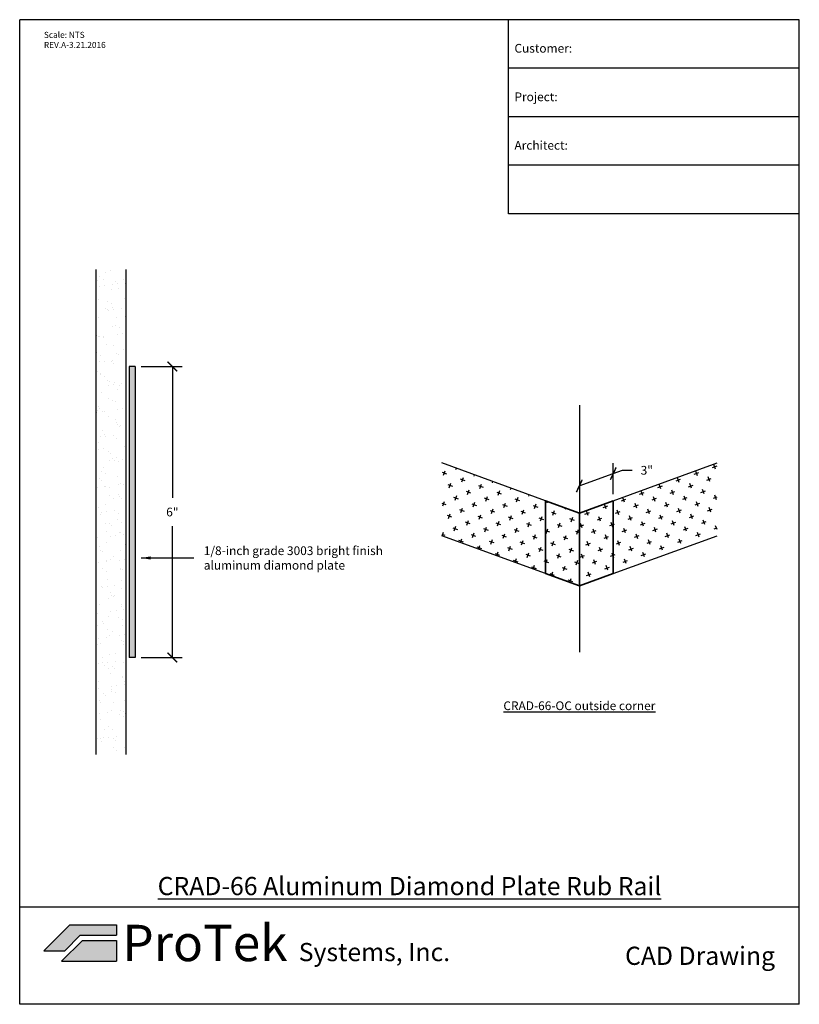
# Model space of a CAD drawing. Units: inches. Extents: x 88.9 to 96.9, y 89.3 to 99.5.
import ezdxf

# ---------------------------------------------------------------- set-up
doc = ezdxf.new("R2010")
doc.units = ezdxf.units.IN
doc.header["$MEASUREMENT"] = 0
doc.styles.get("Standard").update_dxf_attribs({"font": 'arial.ttf'})
doc.dimstyles.get("Standard").update_dxf_attribs({"dimtxt": 0.09, "dimasz": 0.1, "dimexe": 0.1, "dimexo": 0.0625, "dimgap": 0.1, "dimtad": 0, "dimtih": 1, "dimtoh": 1, "dimdec": 4, "dimzin": 0, "dimdsep": 46, "dimtxsty": 'Standard', "dimblk": 'ARCHTICK', "dimcen": 0, "dimadec": 0, "dimazin": 2, "dimtfac": 1, "dimtdec": 4, "dimtofl": 0, "dimtmove": 0, "dimatfit": 3, "dimfxl": 1, "dimtolj": 1, "dimtzin": 0, "dimarcsym": 0})

# ---------------------------------------------------------------- blocks, each defined once
blk = doc.blocks.new('_ArchTick')
at = {"color": 0, "linetype": 'ByBlock', "const_width": 0.15}
blk.add_lwpolyline([(-0.5, -0.5), (0.5, 0.5)], dxfattribs=at)
blk = doc.blocks.new('*D7')
at = {"color": 0, "lineweight": -2, "transparency": 16777216}
for p, q in [((95.021, 94.596), (95.021, 94.915)), ((94.671, 94.682), (95.021, 94.809)), ((95.021, 94.809), (95.115, 94.843)), ((95.115, 94.843), (95.215, 94.843))]:
    blk.add_line(p, q, dxfattribs=at)
at = {"layer": 'Defpoints', "color": 0, "transparency": 16777216}
for p in [(95.021, 94.809), (95.021, 94.529), (94.671, 94.402)]:
    blk.add_point(p, dxfattribs=at)
at = {"color": 0, "lineweight": -2, "transparency": 16777216, "xscale": 0.1, "yscale": 0.1, "zscale": 0.1}
for p, rotation in [((95.021, 94.809), 19.99999999999797), ((94.671, 94.682), 199.999999999998)]:
    blk.add_blockref('_ArchTick', p, dxfattribs=dict(at, rotation=rotation))
at = {"color": 0, "transparency": 16777216, "insert": (95.367, 94.843), "char_height": 0.09, "attachment_point": 5}
blk.add_mtext('\\A1;3"', dxfattribs=at)
blk = doc.blocks.new('*D11')
at = {"color": 0, "lineweight": -2, "transparency": 16777216}
for p, q in [((90.152, 95.913), (90.574, 95.913)), ((90.474, 95.913), (90.474, 94.559)), ((90.474, 92.913), (90.474, 94.267)), ((90.152, 92.913), (90.574, 92.913))]:
    blk.add_line(p, q, dxfattribs=at)
at = {"layer": 'Defpoints', "color": 0, "transparency": 16777216}
for p in [(90.09, 95.913), (90.09, 92.913), (90.474, 92.913)]:
    blk.add_point(p, dxfattribs=at)
at = {"color": 0, "lineweight": -2, "transparency": 16777216, "xscale": 0.1, "yscale": 0.1, "zscale": 0.1}
for p, rotation in [((90.474, 95.913), 90), ((90.474, 92.913), 270)]:
    blk.add_blockref('_ArchTick', p, dxfattribs=dict(at, rotation=rotation))
at = {"color": 0, "transparency": 16777216, "insert": (90.474, 94.413), "char_height": 0.09, "attachment_point": 5}
blk.add_mtext('\\A1;6"', dxfattribs=at)

msp = doc.modelspace()

# ---------------------------------------------------------------- hatches: boundary and pattern name
at = {"true_color": 0x939598}
h = msp.add_hatch(dxfattribs=at)
h.set_pattern_fill('AR-SAND', color=252, scale=0.1)
h.set_pattern_definition([(37.5, (119.42731, 123.95152), (-0.00629934, 0.1926824), [0, -0.152, 0, -0.17, 0, -0.1625]), (7.5, (119.4273, 123.95152), (0.1769777, 0.2822146), [0, -0.082, 0, -0.137, 0, -0.0525]), (327.5, (119.3043, 123.95152), (0.3114142, 0.0005659), [0, -0.05, 0, -0.18, 0, -0.235]), (317.5, (119.3043, 123.95152), (0.3006127, 0.0877676), [0, -0.025, 0, -0.118, 0, -0.135])])
h.paths.add_polyline_path([(89.68347, 96.91311), (89.99597, 96.91311), (89.99597, 91.91311), (89.68347, 91.91311)])
at = {"true_color": 0x003c71}
h = msp.add_hatch(color=156, dxfattribs=at)
h.dxf.hatch_style = 1
h.paths.add_polyline_path([(90.08972, 95.91311), (90.02722, 95.91311), (90.02722, 92.91311), (90.08972, 92.91311)])
h = msp.add_hatch(dxfattribs=at)
h.set_pattern_fill('CROSS', color=156, scale=0.4, angle=340)
h.paths.add_polyline_path([(94.32183, 94.52908), (93.25189, 94.91851), (93.25189, 94.16851), (94.32183, 93.77908)])
h.paths.add_polyline_path([(94.67141, 94.40184), (94.32183, 94.52908), (94.32183, 93.77908), (94.67141, 93.65184)])
h = msp.add_hatch(dxfattribs=at)
h.set_pattern_fill('CROSS', color=156, scale=0.4, angle=20)
h.paths.add_polyline_path([(96.09094, 94.91851), (95.02099, 94.52908), (95.02099, 93.77908), (96.09094, 94.16851)])
h.paths.add_polyline_path([(95.02099, 94.52908), (94.67141, 94.40184), (94.67141, 93.65184), (95.02099, 93.77908)])
at = {"true_color": 0x84bd00}
h = msp.add_hatch(color=62, dxfattribs=at)
h.dxf.hatch_style = 1
h.paths.add_polyline_path([(89.41758, 90.15794), (89.14972, 89.89008), (89.36401, 89.89008), (89.52472, 90.0508), (89.89972, 90.0508), (89.89972, 90.15794)])
at = {"true_color": 0x003c71}
h = msp.add_hatch(color=156, dxfattribs=at)
h.dxf.hatch_style = 1
h.paths.add_polyline_path([(89.89972, 89.78294), (89.89972, 89.99722), (89.54691, 89.99722), (89.33263, 89.78294)])

# ---------------------------------------------------------------- linework, layer by layer
at = {"color": 252, "true_color": 0x939598}
for p, q in [((96.93972, 99.48811), (88.89972, 99.48811)), ((88.89972, 89.33811), (88.89972, 99.48811)), ((93.93972, 97.48811), (93.93972, 99.48811)), ((96.93972, 89.33811), (96.93972, 99.48811)), ((96.93972, 98.98811), (93.93972, 98.98811)), ((96.93972, 98.48811), (93.93972, 98.48811)), ((96.93972, 97.98811), (93.93972, 97.98811)), ((96.93972, 97.48811), (93.93972, 97.48811)), ((89.68347, 96.91311), (89.68347, 91.91311)), ((89.99597, 96.91311), (89.99597, 91.91311)), ((94.67141, 95.5159), (94.67141, 94.40184)), ((94.67141, 93.65184), (94.67141, 92.96981)), ((96.93972, 90.33811), (88.89972, 90.33811)), ((96.93972, 89.33811), (88.89972, 89.33811))]:
    msp.add_line(p, q, dxfattribs=at)
at = {"color": 156, "true_color": 0x003c71}
for p, q in [((90.02722, 95.91311), (90.02722, 92.91311)), ((90.08972, 95.91311), (90.02722, 95.91311)), ((90.08972, 95.91311), (90.08972, 92.91311)), ((94.32183, 94.52908), (93.25189, 94.91851)), ((95.02099, 94.52908), (96.09094, 94.91851)), ((94.32183, 93.77908), (93.25189, 94.16851)), ((95.02099, 93.77908), (96.09094, 94.16851)), ((90.08972, 92.91311), (90.02722, 92.91311)), ((89.33263, 89.78294), (89.54691, 89.99722)), ((89.54691, 89.99722), (89.89972, 89.99722)), ((89.89972, 89.99722), (89.89972, 89.78294)), ((89.33263, 89.78294), (89.89972, 89.78294))]:
    msp.add_line(p, q, dxfattribs=at)
at = {"color": 156, "lineweight": 35, "true_color": 0x003c71}
for p, q in [((94.32183, 93.77908), (94.32183, 94.52908)), ((94.32183, 94.52908), (94.67141, 94.40184)), ((95.02099, 94.52908), (94.67141, 94.40184)), ((95.02099, 93.77908), (95.02099, 94.52908)), ((94.67141, 93.65184), (94.67141, 94.40184)), ((94.67141, 93.65184), (94.32183, 93.77908)), ((94.67141, 93.65184), (95.02099, 93.77908))]:
    msp.add_line(p, q, dxfattribs=at)
at = {"color": 62, "true_color": 0x84bd00}
for p, q in [((89.14972, 89.89008), (89.41758, 90.15794)), ((89.41758, 90.15794), (89.89972, 90.15794)), ((89.89972, 90.15794), (89.89972, 90.0508)), ((89.36401, 89.89008), (89.52472, 90.0508)), ((89.52472, 90.0508), (89.89972, 90.0508)), ((89.14972, 89.89008), (89.36401, 89.89008))]:
    msp.add_line(p, q, dxfattribs=at)

# ---------------------------------------------------------------- texts
for s, width, insert, char_height, attachment_point in [('Scale: NTS\\PREV.A-3.21.2016', 8.04, (89.14972, 99.36311), 0.0625, 1), ('Customer:', 2.9375, (94.00222, 99.23811), 0.09, 1), ('Project:', 2.9375, (94.00222, 98.73811), 0.09, 1), ('Architect:', 2.9375, (94.00222, 98.23811), 0.09, 1), ('{\\fArial|b1|i0|c0|p34;\\LCRAD-66-OC outside corner}', 1.7940671, (94.67141, 92.41587), 0.09, 5), ('{\\fArial|b1|i0|c0|p34;\\LCRAD-66 Aluminum Diamond Plate Rub Rail}', 8.04, (92.91972, 90.46311), 0.1875, 8), ('{\\fArial|b1|i0|c0|p34;\\C62;\\c48516;Pro\\C156;\\c7420928;Tek\\C256; \\H0.5x;Systems, Inc.}', 80.4, (89.95831, 90.15794), 0.375, 1), ('{\\fArial|b1|i0|c0|p34;\\C62;\\c48516;Pro\\C156;\\c7420928;Tek\\C256; \\H0.5x;Systems, Inc.}', 80.4, (89.95831, 90.15794), 0.375, 1), ('{\\fArial|b1|i0|c0|p34;\\H0.5x;CAD Drawing}', 80.4, (96.68972, 89.83811), 0.375, 6)]:
    msp.add_mtext_dynamic_manual_height_columns(s, width=width, gutter_width=1, heights=[0], dxfattribs=dict(insert=insert, char_height=char_height, attachment_point=attachment_point))
at = {"insert": (90.7982, 93.93907), "char_height": 0.09, "attachment_point": 4}
msp.add_mtext('\\A1;1/8-inch grade 3003 bright finish\\Paluminum diamond plate', dxfattribs=at)

# ---------------------------------------------------------------- dimensions: what is measured, and where the dimension line sits
dim = msp.add_linear_dim(base=(90.4742, 92.91311), p1=(90.08972, 95.91311), p2=(90.08972, 92.91311), angle=90, text='6"', dimstyle='Standard')
dim.commit()
dim.dimension.update_dxf_attribs({"geometry": '*D11', "text_midpoint": (90.4742, 94.41311), "dimtype": 160})
dim = msp.add_aligned_dim(p1=(94.67141, 94.40184), p2=(95.02099, 94.52908), distance=0.26292, text='3"', dimstyle='Standard', override={"dimse1": 1})
dim.commit()
dim.dimension.update_dxf_attribs({"geometry": '*D7', "text_midpoint": (95.36665, 94.84308)})

# ---------------------------------------------------------------- leaders
msp.add_leader([(90.15159, 93.93907), (90.69445, 93.93907)], dimstyle='Standard')

doc.saveas('drawing.dxf')
